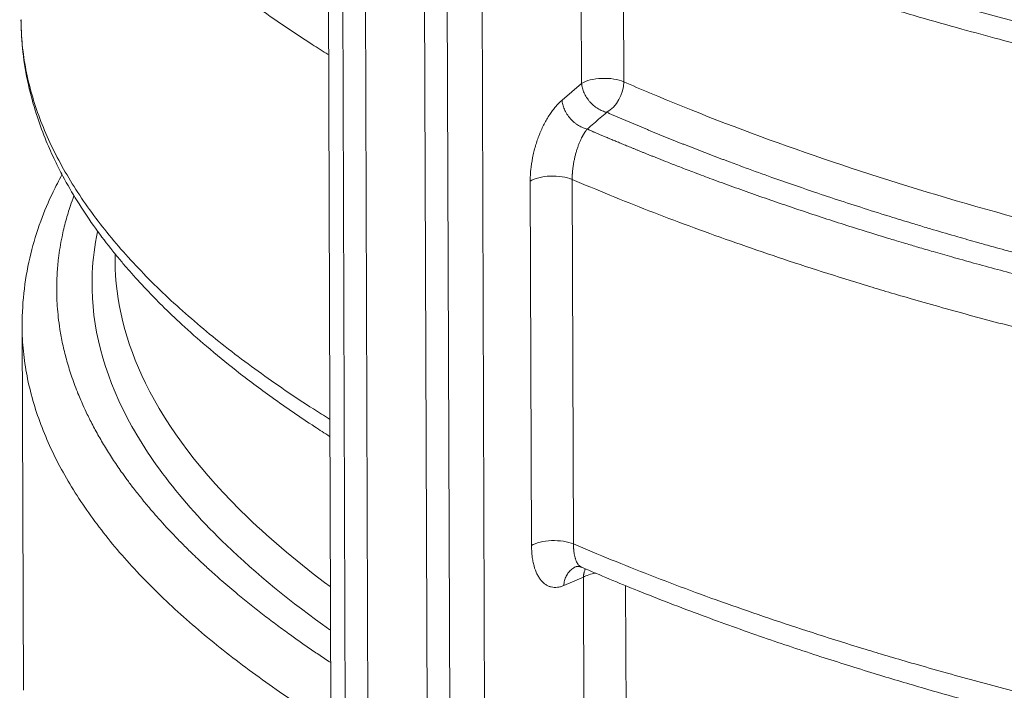
# Model space of a CAD drawing. Units: millimetres. Extents: x 0 to 594, y 0 to 420.
# Drawn here: x 357 to 384, y 131 to 149 of the extents above; entities that cross this region are included whole.
import ezdxf

# ---------------------------------------------------------------- set-up
doc = ezdxf.new("R2010")
doc.units = ezdxf.units.MM
doc.layers.add('1', color=7, linetype='Continuous', true_color=0xffffff)

msp = doc.modelspace()

# ---------------------------------------------------------------- linework, layer by layer
at = {"layer": '1', "color": 3, "linetype": 'Continuous', "lineweight": 18}
for p, q in [((365.5947, 172.9563), (365.8309, 106.2898)), ((366.8086, 110.6162), (366.6059, 167.8709)), ((368.192, 167.5447), (368.3948, 110.29)), ((359.9609, 142.8104), (359.9616, 142.6243)), ((357.4677, 140.8806), (357.5023, 131.111))]:
    msp.add_line(p, q, dxfattribs=at)
at = {"layer": '1', "color": 7, "linetype": 'Continuous', "lineweight": 13}
for p, q in [((365.9809, 172.7019), (366.217, 106.0354)), ((368.7836, 172.1255), (369.0197, 105.459)), ((369.7152, 172.23), (369.9513, 105.5635)), ((372.4632, 147.3773), (372.4465, 152.1133)), ((373.5774, 151.8934), (373.5932, 147.4212)), ((371.9388, 146.9274), (372.4632, 147.3773)), ((371.1202, 134.9882), (371.0856, 144.7578)), ((372.2104, 144.8039), (372.245, 135.0343)), ((372.5101, 134.1394), (371.9849, 133.9177)), ((372.5269, 129.4035), (372.5101, 134.1395)), ((373.6411, 133.9196), (373.6569, 129.4473))]:
    msp.add_line(p, q, dxfattribs=at)
for centre, major_axis, ratio, start_param, end_param in [((373.0667, 147.2249), (-0.7143, -0.0025), 0.4033712, 3.8820359, 5.7171802), ((373.0667, 147.2249), (-0.2861, -0.6545), 0.6754521, 0.7096942, 2.1495909), ((371.6891, 144.6054), (-0.7143, -0.0025), 0.4033712, 3.8929433, 5.7171802), ((371.7237, 134.8358), (-0.7143, -0.0025), 0.4033712, 3.8929433, 5.7171802), ((373.1136, 133.9871), (-0.7143, -0.0025), 0.4033712, 5.0964426, 5.7171802)]:
    msp.add_ellipse(centre, major_axis=major_axis, ratio=ratio, start_param=start_param, end_param=end_param, dxfattribs=at)
for points, knots in [([(365.6718, 148.1517), (365.5284, 148.2408), (365.386, 148.3306), (364.9888, 148.5851), (364.7365, 148.7514), (364.2401, 149.0887), (363.9961, 149.2596), (363.517, 149.6059), (363.2819, 149.7813), (362.8216, 150.1365), (362.5964, 150.3163), (362.1566, 150.6802), (361.9419, 150.8644), (361.5242, 151.2369), (361.3211, 151.4253), (360.9271, 151.8061), (360.7362, 151.9985), (360.3677, 152.3874), (360.19, 152.5837), (359.8487, 152.9803), (359.685, 153.1804), (359.3725, 153.5843), (359.2237, 153.788), (358.9418, 154.1987), (358.8087, 154.4057), (358.559, 154.8229), (358.4425, 155.033), (358.2267, 155.4561), (358.1275, 155.669), (357.9471, 156.0974), (357.8661, 156.3129), (357.7228, 156.7461), (357.6606, 156.9637), (357.5558, 157.401), (357.5132, 157.6206), (357.4482, 158.0612), (357.4259, 158.2823), (357.4078, 158.6205), (357.4045, 158.7372), (357.404, 158.8541)], [0, 0, 0, 0, 0.0305075, 0.0305075, 0.0858249, 0.0858249, 0.1411423, 0.1411423, 0.1964597, 0.1964597, 0.2517771, 0.2517771, 0.3070945, 0.3070945, 0.3624118, 0.3624118, 0.4177292, 0.4177292, 0.4730466, 0.4730466, 0.528364, 0.528364, 0.5836814, 0.5836814, 0.6389988, 0.6389988, 0.6943161, 0.6943161, 0.7496335, 0.7496335, 0.8049509, 0.8049509, 0.8602683, 0.8602683, 0.9155857, 0.9155857, 0.9709031, 0.9709031, 1, 1, 1, 1]), ([(357.4386, 149.0845), (357.4391, 148.9677), (357.4424, 148.8509), (357.4605, 148.5127), (357.4828, 148.2916), (357.5478, 147.851), (357.5904, 147.6314), (357.6952, 147.1942), (357.7574, 146.9765), (357.9007, 146.5433), (357.9817, 146.3279), (358.1621, 145.8994), (358.2613, 145.6865), (358.4771, 145.2634), (358.5936, 145.0533), (358.8433, 144.6362), (358.9764, 144.4291), (359.2583, 144.0184), (359.4071, 143.8147), (359.7196, 143.4108), (359.8833, 143.2107), (360.2246, 142.8142), (360.4023, 142.6178), (360.7708, 142.229), (360.9617, 142.0365), (361.3557, 141.6557), (361.5588, 141.4673), (361.9766, 141.0948), (362.1912, 140.9107), (362.631, 140.5467), (362.8562, 140.3669), (363.3165, 140.0117), (363.5516, 139.8363), (364.0307, 139.49), (364.2747, 139.3191), (364.7711, 138.9819), (365.0234, 138.8155), (365.4206, 138.561), (365.563, 138.4712), (365.7064, 138.3821)], [0, 0, 0, 0, 0.0290969, 0.0290969, 0.0844143, 0.0844143, 0.1397317, 0.1397317, 0.1950491, 0.1950491, 0.2503665, 0.2503665, 0.3056839, 0.3056839, 0.3610012, 0.3610012, 0.4163186, 0.4163186, 0.471636, 0.471636, 0.5269534, 0.5269534, 0.5822708, 0.5822708, 0.6375882, 0.6375882, 0.6929055, 0.6929055, 0.7482229, 0.7482229, 0.8035403, 0.8035403, 0.8588577, 0.8588577, 0.9141751, 0.9141751, 0.9694925, 0.9694925, 1, 1, 1, 1]), ([(373.1377, 146.6025), (373.1176, 146.6069), (373.0974, 146.6124), (373.0569, 146.6253), (373.0366, 146.6327), (372.9963, 146.6496), (372.9762, 146.6591), (372.9364, 146.6798), (372.9166, 146.6911), (372.8778, 146.7154), (372.8586, 146.7284), (372.8211, 146.7561), (372.8027, 146.7708), (372.7668, 146.8016), (372.7494, 146.8177), (372.7156, 146.8513), (372.683, 146.8862), (372.6529, 146.9234), (372.6243, 146.9615), (372.6107, 146.981), (372.585, 147.0208), (372.573, 147.0411), (372.5506, 147.0822), (372.5403, 147.103), (372.5214, 147.145), (372.5129, 147.1662), (372.4977, 147.2086), (372.4911, 147.2299), (372.4797, 147.2724), (372.475, 147.2936), (372.4676, 147.3357), (372.4649, 147.3567), (372.4632, 147.3773)], [0, 0, 0, 0, 0.0625, 0.0625, 0.125, 0.125, 0.1875, 0.1875, 0.25, 0.25, 0.3125, 0.3125, 0.375, 0.375, 0.4375, 0.4375, 0.5, 0.5625, 0.5625, 0.625, 0.625, 0.6875, 0.6875, 0.75, 0.75, 0.8125, 0.8125, 0.875, 0.875, 0.9375, 0.9375, 1, 1, 1, 1]), ([(373.5932, 147.4212), (373.8218, 147.3212), (374.0529, 147.222), (376.6265, 146.1354), (379.2082, 145.2176), (384.754, 143.5594), (387.7178, 142.819), (393.9104, 141.5455), (397.1388, 141.0123), (403.6098, 140.1896), (406.8471, 139.8918), (410.0876, 139.7047)], [0, 0, 0, 0, 0.0245519, 0.0245519, 0.2706947, 0.2706947, 0.5168376, 0.5168376, 0.7629805, 0.7629805, 1, 1, 1, 1]), ([(371.0856, 144.7578), (371.0855, 144.808), (371.0867, 144.8593), (371.0919, 144.9625), (371.0959, 145.0144), (371.1117, 145.171), (371.1276, 145.2766), (371.1593, 145.4366), (371.1713, 145.4904), (371.1973, 145.5962), (371.2115, 145.6485), (371.2574, 145.8038), (371.2923, 145.9052), (371.3416, 146.029), (371.3517, 146.0537), (371.3724, 146.1022), (371.3829, 146.1262), (371.415, 146.197), (371.4373, 146.2429), (371.5062, 146.3768), (371.5552, 146.461), (371.6333, 146.5795), (371.6599, 146.6174), (371.7137, 146.6892), (371.741, 146.7232), (371.8239, 146.82), (371.8806, 146.8774), (371.9388, 146.9273)], [0, 0, 0, 0, 0.0625, 0.0625, 0.125, 0.125, 0.25, 0.25, 0.3125, 0.3125, 0.375, 0.375, 0.5, 0.5, 0.53125, 0.53125, 0.5625, 0.5625, 0.625, 0.625, 0.75, 0.75, 0.8125, 0.8125, 0.875, 0.875, 1, 1, 1, 1]), ([(373.1377, 146.6025), (373.0797, 146.5528), (372.9634, 146.4532), (372.7885, 146.3032), (372.6716, 146.203), (372.613, 146.1527)], [0, 0, 0, 0, 0.3314899, 0.6648232, 1, 1, 1, 1]), ([(410.0905, 138.8034), (410.0816, 138.8039), (410.0616, 138.805), (410.0306, 138.8068), (409.9974, 138.8087), (409.9641, 138.8107), (409.9309, 138.8126), (409.8977, 138.8145), (409.8644, 138.8165), (409.8312, 138.8184), (409.798, 138.8204), (409.7647, 138.8223), (409.7315, 138.8243), (409.6983, 138.8263), (409.665, 138.8283), (409.6318, 138.8303), (409.5986, 138.8323), (409.5653, 138.8343), (409.5321, 138.8363), (409.4989, 138.8384), (409.4657, 138.8404), (409.4324, 138.8425), (409.3992, 138.8445), (409.366, 138.8466), (409.3328, 138.8486), (409.2995, 138.8507), (409.2663, 138.8528), (409.2331, 138.8549), (409.1999, 138.857), (409.1666, 138.8591), (409.1334, 138.8612), (409.1002, 138.8633), (409.067, 138.8654), (409.0338, 138.8676), (409.0005, 138.8697), (408.9673, 138.8719), (408.9341, 138.874), (408.8381, 138.8803), (408.5913, 138.8966), (408.1059, 138.9299), (407.3571, 138.9845), (406.6614, 139.0396), (406.077, 139.0885), (405.6616, 139.1244), (405.1604, 139.1693), (404.6324, 139.2186), (404.1155, 139.2689), (403.6472, 139.3161), (403.2067, 139.3619), (402.505, 139.437), (401.6123, 139.538), (400.5994, 139.6609), (399.8185, 139.7608), (399.1734, 139.8466), (398.5568, 139.9313), (397.8628, 140.03), (397.0802, 140.1458), (396.2141, 140.2795), (394.9508, 140.4836), (393.5065, 140.7338), (391.9157, 141.0318), (390.5139, 141.3115), (389.1299, 141.6051), (388.0835, 141.8404), (387.3629, 142.0087), (386.9604, 142.1043), (386.5596, 142.2011), (386.1608, 142.299), (385.7963, 142.39), (385.3349, 142.5068), (384.8218, 142.6395), (384.2696, 142.7859), (383.8444, 142.9009), (383.462, 143.006), (383.0404, 143.1235), (382.504, 143.2761), (382.058, 143.4061), (381.6685, 143.5216), (381.3028, 143.6312), (380.7319, 143.8057), (379.8075, 144.0963), (378.7253, 144.4528), (377.6699, 144.8193), (376.9515, 145.0787), (376.5675, 145.2208), (376.4055, 145.2814), (376.3594, 145.2986), (376.3135, 145.3159), (376.2675, 145.3332), (376.2216, 145.3505), (376.1758, 145.3678), (376.13, 145.3851), (376.0842, 145.4025), (376.0385, 145.4199), (375.9929, 145.4372), (375.9473, 145.4546), (375.9018, 145.4721), (375.8563, 145.4895), (375.8108, 145.5069), (375.7655, 145.5244), (375.7201, 145.5419), (375.6748, 145.5594), (375.6296, 145.5769), (375.5844, 145.5945), (375.5393, 145.612), (375.4942, 145.6296), (375.4492, 145.6472), (375.4042, 145.6648), (375.3593, 145.6824), (375.3144, 145.7), (375.2696, 145.7177), (375.2248, 145.7354), (375.1801, 145.753), (375.1354, 145.7707), (375.0908, 145.7885), (375.0462, 145.8062), (375.0017, 145.824), (374.9572, 145.8417), (374.9128, 145.8595), (374.8685, 145.8773), (374.8242, 145.8951), (374.7799, 145.913), (374.7357, 145.9308), (374.6915, 145.9487), (374.6475, 145.9666), (374.6034, 145.9845), (374.5594, 146.0024), (374.5155, 146.0203), (374.4716, 146.0383), (374.4278, 146.0562), (374.384, 146.0742), (374.3403, 146.0922), (374.2966, 146.1102), (374.253, 146.1282), (374.2094, 146.1463), (374.1659, 146.1643), (374.1224, 146.1824), (374.079, 146.2005), (374.0357, 146.2186), (373.9924, 146.2368), (373.9491, 146.2549), (373.9059, 146.273), (373.8628, 146.2912), (373.8197, 146.3094), (373.7767, 146.3276), (373.7337, 146.3458), (373.6908, 146.3641), (373.6479, 146.3823), (373.6051, 146.4006), (373.5623, 146.4189), (373.5196, 146.4372), (373.477, 146.4555), (373.4344, 146.4738), (373.3918, 146.4921), (373.3493, 146.5105), (373.3069, 146.5289), (373.2645, 146.5473), (373.2222, 146.5657), (373.1799, 146.5841), (373.1518, 146.5964), (373.1377, 146.6025)], [0, 0, 0, 0, 0.0006322, 0.0014204, 0.0022086, 0.0029969, 0.0037853, 0.0045737, 0.0053622, 0.0061507, 0.0069393, 0.0077279, 0.0085166, 0.0093054, 0.0100942, 0.0108831, 0.0116721, 0.0124611, 0.0132501, 0.0140392, 0.0148284, 0.0156176, 0.0164069, 0.0171963, 0.0179857, 0.0187752, 0.0195647, 0.0203543, 0.0211439, 0.0219336, 0.0227234, 0.0235132, 0.024303, 0.025093, 0.025883, 0.026673, 0.0274631, 0.0282532, 0.0335245, 0.045081, 0.0629415, 0.0871338, 0.0950317, 0.1050081, 0.1170676, 0.1312153, 0.143205, 0.154546, 0.1652366, 0.1752752, 0.2057235, 0.2305912, 0.2498527, 0.2634899, 0.278491, 0.2957887, 0.3153866, 0.3372881, 0.3611971, 0.4113855, 0.4481636, 0.4849518, 0.5217398, 0.5585177, 0.5695128, 0.5805059, 0.5914966, 0.6024846, 0.6134698, 0.62176, 0.6409388, 0.6564918, 0.6684155, 0.6770907, 0.6891553, 0.7046041, 0.7234295, 0.7280098, 0.738738, 0.7556036, 0.778589, 0.8214941, 0.8542549, 0.8769333, 0.8895783, 0.8910577, 0.8925369, 0.8940159, 0.8954947, 0.8969734, 0.8984519, 0.8999302, 0.9014083, 0.9028863, 0.904364, 0.9058416, 0.907319, 0.9087962, 0.9102732, 0.9117501, 0.9132267, 0.9147032, 0.9161795, 0.9176556, 0.9191315, 0.9206072, 0.9220827, 0.9235581, 0.9250332, 0.9265082, 0.927983, 0.9294575, 0.9309319, 0.9324061, 0.9338801, 0.9353539, 0.9368275, 0.9383009, 0.9397741, 0.9412471, 0.94272, 0.9441926, 0.945665, 0.9471372, 0.9486092, 0.9500811, 0.9515527, 0.9530241, 0.9544953, 0.9559664, 0.9574372, 0.9589078, 0.9603782, 0.9618484, 0.9633184, 0.9647882, 0.9662578, 0.9677271, 0.9691963, 0.9706653, 0.972134, 0.9736026, 0.9750709, 0.9765391, 0.978007, 0.9794747, 0.9809422, 0.9824094, 0.9838765, 0.9853434, 0.98681, 0.9882764, 0.9897426, 0.9912086, 0.9926744, 0.9941399, 0.9956053, 0.9970704, 0.9985353, 1, 1, 1, 1]), ([(372.613, 146.1527), (372.6124, 146.1519), (372.6111, 146.1504), (372.6092, 146.148), (372.6072, 146.1455), (372.6051, 146.143), (372.603, 146.1404), (372.6009, 146.1376), (372.5987, 146.1348), (372.5964, 146.1319), (372.5941, 146.1289), (372.5917, 146.1258), (372.5893, 146.1226), (372.5868, 146.1193), (372.5843, 146.1158), (372.5817, 146.1123), (372.579, 146.1087), (372.5763, 146.105), (372.5713, 146.0979), (372.5639, 146.0874), (372.5543, 146.0732), (372.5446, 146.0586), (372.5346, 146.0428), (372.5244, 146.0263), (372.5141, 146.009), (372.5042, 145.9918), (372.4947, 145.9747), (372.4855, 145.9579), (372.4768, 145.9413), (372.4684, 145.9251), (372.4505, 145.8891), (372.4243, 145.833), (372.3904, 145.7513), (372.3591, 145.6668), (372.3295, 145.5766), (372.303, 145.4843), (372.2829, 145.404), (372.2686, 145.3393), (372.2585, 145.2898), (372.2495, 145.2406), (372.2413, 145.1913), (372.234, 145.1419), (372.2276, 145.0923), (372.2222, 145.0433), (372.219, 145.0082), (372.2173, 144.9868), (372.2167, 144.9786), (372.2161, 144.9704), (372.2156, 144.9623), (372.215, 144.9541), (372.2145, 144.946), (372.214, 144.9379), (372.2136, 144.9298), (372.2132, 144.9218), (372.2128, 144.9138), (372.2124, 144.9057), (372.2121, 144.8977), (372.2118, 144.8898), (372.2115, 144.8818), (372.2113, 144.8739), (372.211, 144.866), (372.2109, 144.8582), (372.2107, 144.8503), (372.2106, 144.8425), (372.2105, 144.8347), (372.2104, 144.827), (372.2103, 144.8193), (372.2103, 144.8116), (372.2103, 144.8065), (372.2103, 144.8039)], [0, 0, 0, 0, 0.0029746, 0.0060367, 0.0091865, 0.0124244, 0.0157507, 0.0191658, 0.0226699, 0.0262635, 0.029947, 0.0337205, 0.0375846, 0.0415396, 0.0455859, 0.0497238, 0.0539537, 0.058276, 0.0626912, 0.0781326, 0.0936634, 0.1092815, 0.1249846, 0.1424575, 0.1594253, 0.1758758, 0.1917973, 0.207179, 0.2220111, 0.2362844, 0.2499904, 0.3150696, 0.3748619, 0.4390099, 0.4998356, 0.5633771, 0.6245986, 0.6564911, 0.687994, 0.7190872, 0.7497523, 0.7812789, 0.8125755, 0.8436198, 0.874391, 0.8796481, 0.8849042, 0.8901591, 0.8954128, 0.900665, 0.9059157, 0.9111647, 0.9164118, 0.921657, 0.9269, 0.9321407, 0.937379, 0.9426148, 0.9478478, 0.953078, 0.9583053, 0.9635294, 0.9687503, 0.9739679, 0.9791819, 0.9843922, 0.9895988, 0.9948014, 1, 1, 1, 1]), ([(372.613, 146.1527), (372.6206, 146.1494), (372.6365, 146.1425), (372.6612, 146.1318), (372.6876, 146.1204), (372.7159, 146.1082), (372.746, 146.0952), (372.7779, 146.0815), (372.8117, 146.067), (372.8472, 146.0518), (372.8846, 146.0358), (372.9238, 146.019), (372.9649, 146.0015), (373.0078, 145.9832), (373.0525, 145.9642), (373.0991, 145.9445), (373.1476, 145.924), (373.198, 145.9027), (373.2502, 145.8808), (373.3043, 145.858), (373.3603, 145.8346), (373.4183, 145.8104), (373.4781, 145.7855), (373.5399, 145.7599), (373.6036, 145.7335), (373.6692, 145.7064), (373.7368, 145.6786), (373.8064, 145.6501), (373.8779, 145.6209), (373.9514, 145.591), (374.0269, 145.5603), (374.1044, 145.529), (374.184, 145.497), (374.2655, 145.4642), (374.3491, 145.4308), (374.4347, 145.3967), (374.5756, 145.3409), (374.7951, 145.2545), (375.1175, 145.1293), (375.5138, 144.9778), (375.986, 144.8008), (376.5205, 144.605), (377.0946, 144.3998), (377.6843, 144.1943), (378.281, 143.9915), (378.8847, 143.7916), (379.4952, 143.5944), (380.1124, 143.4002), (380.5824, 143.256), (380.928, 143.1518), (381.1738, 143.0782), (381.5022, 142.9811), (381.9142, 142.8611), (382.4116, 142.7189), (383.1947, 142.4998), (384.1578, 142.2405), (385.1068, 141.9967), (385.8016, 141.8239), (386.3257, 141.6962), (386.8529, 141.5706), (387.3833, 141.4469), (387.9167, 141.3253), (388.453, 141.2056), (388.9922, 141.0881), (389.5342, 140.9726), (389.9367, 140.8888), (390.2187, 140.8309), (390.4003, 140.7939), (390.6457, 140.7443), (390.9552, 140.6825), (391.454, 140.5843), (391.9921, 140.4812), (392.7528, 140.3394), (393.7291, 140.1634), (394.6917, 139.9996), (395.4284, 139.8797), (395.7938, 139.8212), (396.1599, 139.7637), (396.5268, 139.7071), (396.8945, 139.6514), (397.2629, 139.5967), (397.6321, 139.5428), (398.0019, 139.49), (398.3724, 139.438), (398.7436, 139.387), (399.1154, 139.3369), (399.4879, 139.2877), (399.8609, 139.2396), (400.1784, 139.1994), (400.5413, 139.1543), (401.051, 139.0922), (401.867, 138.9968), (402.7557, 138.899), (403.6031, 138.8113), (404.2939, 138.7433), (404.9513, 138.6816), (405.669, 138.6176), (406.4155, 138.5548), (407.1587, 138.4964), (407.7714, 138.4512), (408.2029, 138.421), (408.494, 138.4013), (408.6863, 138.3885), (408.8716, 138.3764), (409.05, 138.365), (409.2214, 138.3543), (409.3859, 138.3442), (409.5435, 138.3347), (409.6941, 138.3257), (409.8378, 138.3174), (409.9701, 138.3098), (410.0545, 138.305), (410.0934, 138.3028)], [0, 0, 0, 0, 0.000781, 0.0016227, 0.0025252, 0.0034884, 0.0045123, 0.0055971, 0.0067427, 0.0079491, 0.0092163, 0.0105444, 0.0119334, 0.0133834, 0.0148942, 0.0164661, 0.0180989, 0.0197927, 0.0215476, 0.0233636, 0.0252406, 0.0271788, 0.0291782, 0.0312387, 0.0333605, 0.0355436, 0.0377879, 0.0400936, 0.0424606, 0.0448891, 0.047379, 0.0499303, 0.0525432, 0.0552177, 0.0579537, 0.0607514, 0.0636107, 0.071733, 0.0821369, 0.0948279, 0.1098127, 0.1270986, 0.1451933, 0.1633108, 0.18145, 0.19961, 0.2177896, 0.2359877, 0.2542034, 0.2589724, 0.2660873, 0.2755504, 0.2873646, 0.3015332, 0.3180599, 0.3538151, 0.3822772, 0.3965013, 0.4107298, 0.4249623, 0.439198, 0.4534365, 0.4676773, 0.4819197, 0.4961633, 0.5104074, 0.5134902, 0.5182197, 0.5245958, 0.5326184, 0.5422872, 0.5632756, 0.5741349, 0.6006922, 0.6377906, 0.6469202, 0.6560476, 0.6651727, 0.6742952, 0.6834152, 0.6925323, 0.7016466, 0.7107577, 0.7198657, 0.7289703, 0.7380714, 0.7471689, 0.7562627, 0.7653525, 0.7703396, 0.7827041, 0.8024313, 0.829496, 0.8468391, 0.8633389, 0.8789972, 0.893816, 0.9145038, 0.9320644, 0.9465095, 0.9578494, 0.9625335, 0.9670523, 0.9714059, 0.9755944, 0.9796181, 0.9834771, 0.9871716, 0.9907017, 0.9940676, 0.9972694, 1, 1, 1, 1]), ([(358.8572, 144.3619), (358.8247, 144.2757), (358.7456, 144.0538), (358.6347, 143.6889), (358.5222, 143.2193), (358.4451, 142.7473), (358.4081, 142.3335), (358.3976, 142.0725), (358.3951, 141.8804), (358.3973, 141.6728), (358.41, 141.4072), (358.4377, 141.1007), (358.4831, 140.7644), (358.5534, 140.388), (358.6532, 139.9789), (358.7833, 139.5506), (358.9329, 139.1418), (359.0812, 138.791), (359.1999, 138.536), (359.2966, 138.3408), (359.3835, 138.1734), (359.4767, 138.002), (359.574, 137.8306), (359.6755, 137.6593), (359.7811, 137.4881), (359.8909, 137.3171), (360.0059, 137.1444), (360.1336, 136.9598), (360.2824, 136.753), (360.4608, 136.5157), (360.6718, 136.2482), (360.8926, 135.9824), (361.1134, 135.7285), (361.3233, 135.4965), (361.5408, 135.2651), (361.7659, 135.0342), (361.949, 134.853), (362.1102, 134.697), (362.2729, 134.5425), (362.5165, 134.3174), (362.8479, 134.0225), (363.2192, 133.7067), (363.5998, 133.397), (363.9536, 133.1196), (364.3047, 132.8538), (364.6379, 132.6097), (364.9556, 132.3837), (365.2609, 132.172), (365.5183, 131.9981), (365.6741, 131.8947), (365.7248, 131.8613)], [0, 0, 0, 0, 0.0199635, 0.0513151, 0.0841885, 0.128015, 0.159678, 0.1790639, 0.1878484, 0.2037009, 0.2266578, 0.2487342, 0.2740214, 0.3038813, 0.3353038, 0.3683076, 0.4028714, 0.4301211, 0.449984, 0.4624061, 0.4758164, 0.4892489, 0.5027036, 0.5161808, 0.5296804, 0.5432025, 0.5567472, 0.5707456, 0.5872255, 0.6062019, 0.6276923, 0.6517161, 0.6705883, 0.6895038, 0.7084628, 0.7274653, 0.7465111, 0.7534405, 0.7662926, 0.7850945, 0.8098852, 0.8407158, 0.865441, 0.8893485, 0.9124307, 0.9346803, 0.9534129, 0.9721832, 0.9909907, 1, 1, 1, 1]), ([(365.7167, 132.7339), (364.6687, 133.4741), (363.742, 134.2314), (361.7023, 136.1955), (360.7727, 137.4179), (359.5687, 139.8682), (359.2942, 141.096), (359.3667, 142.6702), (359.4141, 143.0352), (359.4917, 143.3977)], [0, 0, 0, 0, 0.2180573, 0.2180573, 0.5574561, 0.5574561, 0.8968549, 0.8968549, 1, 1, 1, 1]), ([(359.9616, 142.6241), (359.9654, 141.5399), (360.2378, 140.44), (361.3713, 138.1333), (362.2885, 136.9269), (364.1663, 135.1186), (364.9049, 134.4986), (365.7266, 133.8891)], [0, 0, 0, 0, 0.3725657, 0.3725657, 0.7823461, 0.7823461, 1, 1, 1, 1]), ([(365.7354, 130.1779), (365.592, 130.267), (365.4497, 130.3567), (365.0525, 130.6113), (364.8002, 130.7776), (364.3038, 131.1149), (364.0597, 131.2858), (363.5806, 131.632), (363.3456, 131.8074), (362.8853, 132.1626), (362.6601, 132.3425), (362.2202, 132.7064), (362.0056, 132.8906), (361.5879, 133.2631), (361.3847, 133.4514), (360.9907, 133.8323), (360.7999, 134.0247), (360.4314, 134.4135), (360.2537, 134.6099), (359.9124, 135.0065), (359.7487, 135.2066), (359.4362, 135.6104), (359.2874, 135.8141), (359.0055, 136.2249), (358.8724, 136.4319), (358.6227, 136.8491), (358.5061, 137.0592), (358.2903, 137.4823), (358.1911, 137.6952), (358.0108, 138.1236), (357.9297, 138.3391), (357.7864, 138.7722), (357.7242, 138.9899), (357.6194, 139.4272), (357.5768, 139.6467), (357.5119, 140.0874), (357.4896, 140.3084), (357.4715, 140.6467), (357.4681, 140.7634), (357.4677, 140.8803)], [0, 0, 0, 0, 0.0305075, 0.0305075, 0.0858249, 0.0858249, 0.1411423, 0.1411423, 0.1964597, 0.1964597, 0.2517771, 0.2517771, 0.3070945, 0.3070945, 0.3624118, 0.3624118, 0.4177292, 0.4177292, 0.4730466, 0.4730466, 0.528364, 0.528364, 0.5836814, 0.5836814, 0.6389988, 0.6389988, 0.6943161, 0.6943161, 0.7496335, 0.7496335, 0.8049509, 0.8049509, 0.8602683, 0.8602683, 0.9155857, 0.9155857, 0.9709031, 0.9709031, 1, 1, 1, 1]), ([(371.9849, 133.9178), (371.9557, 133.9055), (371.9268, 133.8954), (371.8695, 133.88), (371.841, 133.8745), (371.7574, 133.8651), (371.7035, 133.868), (371.6258, 133.8861), (371.6004, 133.8945), (371.5505, 133.9159), (371.5263, 133.929), (371.4565, 133.9746), (371.4134, 134.0138), (371.3638, 134.0738), (371.3541, 134.0864), (371.3352, 134.1127), (371.326, 134.1264), (371.2991, 134.169), (371.2824, 134.1993), (371.2357, 134.2957), (371.2091, 134.3673), (371.1764, 134.4861), (371.1668, 134.5277), (371.1502, 134.613), (371.1433, 134.657), (371.1265, 134.7925), (371.1206, 134.8877), (371.1202, 134.9882)], [0, 0, 0, 0, 0.0625, 0.0625, 0.125, 0.125, 0.25, 0.25, 0.3125, 0.3125, 0.375, 0.375, 0.5, 0.5, 0.53125, 0.53125, 0.5625, 0.5625, 0.625, 0.625, 0.75, 0.75, 0.8125, 0.8125, 0.875, 0.875, 1, 1, 1, 1]), ([(372.2449, 135.0343), (372.245, 135.033), (372.245, 135.0304), (372.245, 135.0264), (372.245, 135.0225), (372.2451, 135.0185), (372.2451, 135.0146), (372.2452, 135.0107), (372.2452, 135.0067), (372.2453, 135.0028), (372.2454, 134.9989), (372.2455, 134.995), (372.2456, 134.9911), (372.2457, 134.9872), (372.2458, 134.9833), (372.2459, 134.9794), (372.246, 134.9756), (372.2462, 134.9717), (372.2463, 134.9678), (372.2464, 134.964), (372.2466, 134.9601), (372.2468, 134.9563), (372.2469, 134.9525), (372.2471, 134.9487), (372.2473, 134.9448), (372.2475, 134.941), (372.2477, 134.9372), (372.2479, 134.9335), (372.2481, 134.9297), (372.2484, 134.9259), (372.2486, 134.9221), (372.2488, 134.9184), (372.2491, 134.9146), (372.2494, 134.9109), (372.2496, 134.9072), (372.2499, 134.9034), (372.2502, 134.8997), (372.2505, 134.896), (372.2508, 134.8923), (372.2511, 134.8887), (372.2514, 134.885), (372.2517, 134.8813), (372.252, 134.8777), (372.2524, 134.874), (372.2527, 134.8704), (372.2531, 134.8668), (372.2534, 134.8632), (372.255, 134.8471), (372.2583, 134.8191), (372.264, 134.7801), (372.2707, 134.7423), (372.2783, 134.7065), (372.2868, 134.6726), (372.2961, 134.6406), (372.3063, 134.6099), (372.321, 134.572), (372.3415, 134.5289), (372.3686, 134.486), (372.3986, 134.4509), (372.4302, 134.4246), (372.4551, 134.4111), (372.4689, 134.4058), (372.4715, 134.4049)], [0, 0, 0, 0, 0.00386, 0.0077216, 0.0115847, 0.0154494, 0.0193155, 0.0231832, 0.0270523, 0.0309228, 0.0347947, 0.0386679, 0.0425426, 0.0464185, 0.0502957, 0.0541742, 0.0580539, 0.0619348, 0.0658169, 0.0697001, 0.0735845, 0.07747, 0.0813565, 0.0852441, 0.0891326, 0.0930222, 0.0969127, 0.1008042, 0.1046965, 0.1085898, 0.1124838, 0.1163787, 0.1202744, 0.1241708, 0.128068, 0.1319658, 0.1358644, 0.1397635, 0.1436633, 0.1475637, 0.1514647, 0.1553661, 0.1592681, 0.1631706, 0.1670735, 0.1709768, 0.1748805, 0.1787845, 0.2230391, 0.2676889, 0.3127038, 0.3580518, 0.401769, 0.4460943, 0.4910017, 0.5364628, 0.6245018, 0.7158934, 0.8027176, 0.8942678, 0.9801665, 1, 1, 1, 1]), ([(372.3137, 134.4248), (372.3099, 134.4232), (372.3061, 134.4216), (372.2846, 134.412), (372.2672, 134.403), (372.2336, 134.3828), (372.2012, 134.3606), (372.1714, 134.3343), (372.143, 134.3062), (372.1295, 134.2913), (372.1041, 134.2596), (372.0923, 134.2429), (372.0702, 134.208), (372.06, 134.1898), (372.0414, 134.1519), (372.033, 134.1323), (372.0181, 134.092), (372.0116, 134.0712), (372.0006, 134.0288), (371.996, 134.0071), (371.989, 133.9629), (371.9864, 133.9405), (371.9849, 133.9178)], [0, 0, 0, 0, 0.020616, 0.020616, 0.1185544, 0.1185544, 0.2164928, 0.3144312, 0.3144312, 0.4123696, 0.4123696, 0.510308, 0.510308, 0.6082464, 0.6082464, 0.7061848, 0.7061848, 0.8041232, 0.8041232, 0.9020616, 0.9020616, 1, 1, 1, 1]), ([(372.5656, 134.3705), (372.5651, 134.3692), (372.5604, 134.3586), (372.5519, 134.3375), (372.5409, 134.3059), (372.5341, 134.2824), (372.5305, 134.2684), (372.5296, 134.265), (372.5288, 134.2614), (372.5279, 134.2577), (372.527, 134.2538), (372.5261, 134.2498), (372.5251, 134.2457), (372.5242, 134.2414), (372.5233, 134.237), (372.5224, 134.2325), (372.5215, 134.2277), (372.5205, 134.2229), (372.5196, 134.2179), (372.5187, 134.2128), (372.5179, 134.2075), (372.517, 134.202), (372.5162, 134.1965), (372.5154, 134.1907), (372.5146, 134.1848), (372.5138, 134.1788), (372.5131, 134.1726), (372.5124, 134.1663), (372.5118, 134.1598), (372.5112, 134.1532), (372.5106, 134.1464), (372.5103, 134.1418), (372.5101, 134.1395)], [0, 0, 0, 0, 0.0175645, 0.1511074, 0.2941662, 0.4467399, 0.4610544, 0.4759261, 0.4913548, 0.5073406, 0.5238836, 0.5409838, 0.5586411, 0.5768556, 0.5956272, 0.6149561, 0.6348422, 0.6552856, 0.6762862, 0.697844, 0.719959, 0.7426313, 0.7658609, 0.7896476, 0.8139916, 0.8388928, 0.8643512, 0.8903667, 0.9169394, 0.9440692, 0.9717561, 1, 1, 1, 1])]:
    msp.add_open_spline(points, degree=3, knots=knots, dxfattribs=at)
for points, weights, degree in [([(372.1813, 153.0081), (382.2123, 148.7187), (395.5285, 145.9576), (410.0703, 145.1552)], [1, 0.947895806185, 0.947396745704, 0.998502818556], 3), ([(372.613, 146.1527), (371.9911, 146.2888), (371.9388, 146.9273)], [1, 0.695136960319, 1], 2), ([(410.0993, 136.951), (395.5576, 137.7533), (382.2413, 140.5145), (372.2104, 144.8039)], [0.998502818556, 0.947396745704, 0.947895806185, 1], 3), ([(372.245, 135.0343), (382.2759, 130.7449), (395.5922, 127.9838), (410.134, 127.1814)], [1, 0.947895806185, 0.947396745704, 0.998502818556], 3)]:
    msp.add_rational_spline(points, weights, degree=degree, dxfattribs=at)
at = {"layer": '1', "color": 3, "linetype": 'Continuous', "lineweight": 18}
for points, knots in [([(372.4071, 152.3835), (372.8951, 152.1712), (373.9466, 151.7304), (375.574, 151.1039), (377.2171, 150.5146), (378.7571, 149.9988), (380.1741, 149.5525), (381.4588, 149.1695), (382.6037, 148.8447), (383.61, 148.5713), (384.499, 148.3387), (385.2501, 148.1487), (385.8287, 148.0064), (386.2079, 147.9149), (386.4557, 147.8558), (386.6734, 147.8043), (386.9267, 147.7449), (387.2328, 147.6739), (387.592, 147.5918), (388.104, 147.4766), (388.8153, 147.3204), (389.7753, 147.1171), (390.9334, 146.8827), (392.2952, 146.6218), (393.8665, 146.3399), (395.6538, 146.0432), (397.6645, 145.739), (399.9074, 145.4355), (402.392, 145.1417), (405.1213, 144.8699), (407.7096, 144.6617), (409.3891, 144.5584), (410.0723, 144.5214)], [0, 0, 0, 0, 0.0496975, 0.1050768, 0.155843, 0.2020768, 0.243826, 0.2804868, 0.3128486, 0.340905, 0.3646419, 0.3863501, 0.4024136, 0.4116654, 0.4170128, 0.4224053, 0.4291901, 0.4373646, 0.4469261, 0.4578714, 0.4780853, 0.5031785, 0.5331869, 0.5680991, 0.6079146, 0.6526491, 0.7023411, 0.7570604, 0.8169179, 0.8820804, 0.952185, 1, 1, 1, 1]), ([(357.446, 148.9732), (357.4482, 148.6831), (357.4858, 148.1026), (357.6397, 147.2681), (357.8549, 146.51), (358.0948, 145.8668), (358.3312, 145.3384), (358.6034, 144.8027), (358.9364, 144.2266), (359.3665, 143.5794), (359.7533, 143.0642), (360.0603, 142.6857), (360.2797, 142.4268), (360.5267, 142.1471), (360.8382, 141.8101), (361.2497, 141.3897), (361.7761, 140.8865), (362.432, 140.3047), (363.2331, 139.6497), (364.1953, 138.9276), (365.0465, 138.3449), (365.5751, 138.0027), (365.7088, 137.9175)], [0, 0, 0, 0, 0.0710028, 0.1423735, 0.2050142, 0.258664, 0.30309, 0.3384178, 0.3958314, 0.4535041, 0.5086704, 0.5333663, 0.5561161, 0.5795278, 0.610839, 0.6505026, 0.6985728, 0.7550945, 0.8197411, 0.8923982, 0.9730772, 1, 1, 1, 1]), ([(358.5352, 144.9292), (358.4512, 144.7754), (358.2374, 144.3579), (357.9404, 143.651), (357.6856, 142.8135), (357.5086, 141.8824), (357.4692, 141.2207), (357.4677, 140.8806)], [0, 0, 0, 0, 0.1178637, 0.3188822, 0.5424251, 0.7712131, 1, 1, 1, 1]), ([(372.4708, 134.4097), (372.9587, 134.1973), (374.0103, 133.7566), (375.6377, 133.1301), (377.2808, 132.5408), (378.8208, 132.025), (380.2377, 131.5787), (381.5225, 131.1957), (382.6673, 130.8708), (383.6736, 130.5975), (384.5626, 130.3649), (385.3138, 130.1749), (385.8924, 130.0326), (386.2716, 129.9411), (386.5194, 129.8819), (386.737, 129.8304), (386.9904, 129.771), (387.2964, 129.7001), (387.6557, 129.618), (388.1677, 129.5028), (388.879, 129.3466), (389.8389, 129.1433), (390.997, 128.9089), (392.3589, 128.648), (393.9301, 128.3661), (395.7174, 128.0694), (397.7282, 127.7652), (399.9711, 127.4616), (402.4557, 127.1679), (405.1849, 126.8961), (407.7732, 126.6878), (409.4528, 126.5846), (410.136, 126.5476)], [0, 0, 0, 0, 0.0496975, 0.1050768, 0.155843, 0.2020768, 0.243826, 0.2804868, 0.3128486, 0.340905, 0.3646419, 0.3863501, 0.4024136, 0.4116654, 0.4170128, 0.4224053, 0.4291901, 0.4373646, 0.4469261, 0.4578714, 0.4780853, 0.5031785, 0.5331869, 0.5680991, 0.6079146, 0.6526491, 0.7023411, 0.7570604, 0.8169179, 0.8820804, 0.952185, 1, 1, 1, 1])]:
    msp.add_open_spline(points, degree=3, knots=knots, dxfattribs=at)
for points, degree in [([(357.4386, 149.0848), (357.446, 148.9732)], 1), ([(357.4677, 140.8803), (357.4677, 140.8861), (357.4677, 140.8919), (357.4677, 140.8976)], 3), ([(372.3138, 134.4248), (372.3731, 134.4459), (372.4691, 134.4058)], 2)]:
    msp.add_open_spline(points, degree=degree, dxfattribs=at)

doc.saveas('drawing.dxf')
